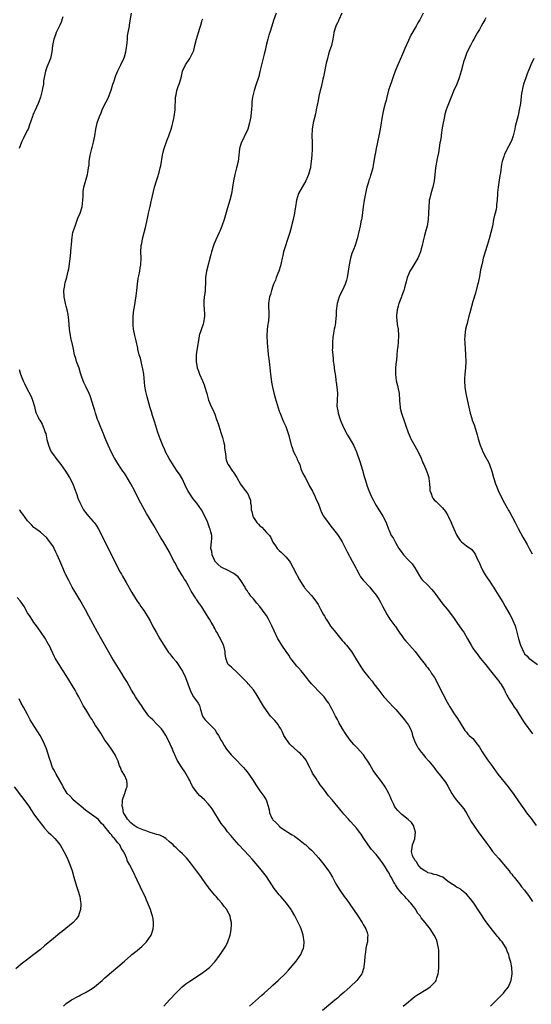
# Model space of a CAD drawing. Units: inches. Extents: x 2523000 to 2526000, y 1536040 to 1539000.
# Drawn here: x 2524929 to 2525087, y 1536886 to 1537191 of the extents above; entities that cross this region are included whole.
import ezdxf

# ---------------------------------------------------------------- set-up
doc = ezdxf.new("R2010")
doc.units = ezdxf.units.IN
doc.header["$MEASUREMENT"] = 0
doc.layers.add('LD25231536_10ft', color=41, linetype='Continuous')

msp = doc.modelspace()

# ---------------------------------------------------------------- linework, layer by layer
at = {"layer": 'LD25231536_10ft'}
for points, elevation in [([(2525047.42, 1536885), (2525049, 1536886.39), (2525049.73, 1536887), (2525051, 1536888.01), (2525051.58, 1536888.42), (2525055, 1536890.44), (2525055.77, 1536891), (2525057, 1536892.22), (2525057.37, 1536892.63), (2525057.59, 1536893), (2525057.81, 1536893.81), (2525058.26, 1536895), (2525058.37, 1536895.63), (2525058.42, 1536897), (2525058.42, 1536898.42), (2525058.45, 1536899), (2525058.45, 1536901), (2525058.4, 1536902.4), (2525058.33, 1536903), (2525058.11, 1536903.89), (2525057.91, 1536905), (2525057.66, 1536905.66), (2525057.03, 1536907), (2525055.75, 1536909), (2525055.39, 1536909.39), (2525054.51, 1536910.51), (2525054.21, 1536911), (2525053, 1536912.45), (2525052.63, 1536913), (2525051.83, 1536913.83), (2525051.26, 1536915), (2525051, 1536915.4), (2525049.72, 1536917), (2525049.36, 1536917.36), (2525049, 1536917.82), (2525048.37, 1536918.37), (2525047.89, 1536919), (2525047, 1536919.98), (2525046.12, 1536921), (2525045.62, 1536921.62), (2525045, 1536922.69), (2525044.86, 1536922.86), (2525044.78, 1536923), (2525044.52, 1536923.48), (2525043.63, 1536925), (2525043.39, 1536925.39), (2525043, 1536926.23), (2525042.69, 1536926.69), (2525042.53, 1536927), (2525041.8, 1536928.2), (2525041.16, 1536929.16), (2525041, 1536929.48), (2525040.33, 1536930.33), (2525039.85, 1536931), (2525039, 1536932.06), (2525037.61, 1536933.61), (2525037, 1536934.37), (2525036.54, 1536935), (2525035, 1536937.37), (2525034.34, 1536938.34), (2525033.87, 1536939), (2525033, 1536940.1), (2525032.22, 1536941), (2525031, 1536942.36), (2525030.4, 1536943), (2525029, 1536944.61), (2525028.64, 1536945), (2525025.35, 1536949), (2525024.27, 1536950.27), (2525023, 1536951.98), (2525022.21, 1536953), (2525021.67, 1536953.67), (2525021, 1536954.69), (2525020.86, 1536954.86), (2525020.42, 1536955.58), (2525019.5, 1536957), (2525019.31, 1536957.31), (2525019, 1536958), (2525018.65, 1536958.65), (2525018.51, 1536959), (2525017.46, 1536961), (2525017.28, 1536961.28), (2525016.43, 1536962.43), (2525015.93, 1536963), (2525015.48, 1536963.48), (2525015, 1536963.82), (2525013.33, 1536965.33), (2525013, 1536965.58), (2525012.3, 1536966.3), (2525011.7, 1536967), (2525011, 1536967.99), (2525010.4, 1536969), (2525009.97, 1536969.97), (2525009.43, 1536971), (2525009, 1536971.74), (2525008.51, 1536972.51), (2525007.61, 1536973.61), (2525007, 1536974.27), (2525006.63, 1536974.63), (2525006.29, 1536975), (2525005, 1536976.7), (2525004.08, 1536978.08), (2525001.88, 1536981.88), (2525001, 1536983.16), (2524999.38, 1536985), (2524999, 1536985.38), (2524998.23, 1536986.23), (2524997.48, 1536987), (2524997, 1536987.49), (2524995.4, 1536989), (2524995.21, 1536989.21), (2524995, 1536989.38), (2524994.16, 1536990.16), (2524993.21, 1536991), (2524993, 1536991.43), (2524992.42, 1536993), (2524992.28, 1536994.28), (2524992.19, 1536995), (2524991.99, 1536995.99), (2524991.69, 1536997), (2524991.48, 1536997.48), (2524990.5, 1536999.5), (2524989.68, 1537001), (2524989.38, 1537001.38), (2524989, 1537002.19), (2524988.7, 1537002.7), (2524988.57, 1537003), (2524987.93, 1537004.07), (2524987.34, 1537005), (2524987, 1537005.62), (2524986.46, 1537006.46), (2524985, 1537008.92), (2524984.09, 1537010.09), (2524983.47, 1537011), (2524983.25, 1537011.25), (2524983, 1537011.64), (2524981.72, 1537013.72), (2524981.13, 1537015), (2524981, 1537015.23), (2524979.9, 1537017), (2524979.53, 1537017.53), (2524979, 1537018.48), (2524978.78, 1537018.78), (2524978.19, 1537019.81), (2524977.46, 1537021), (2524977, 1537021.92), (2524976.59, 1537022.59), (2524976.36, 1537023), (2524975, 1537025.8), (2524973.11, 1537029), (2524972.29, 1537030.29), (2524971.9, 1537031), (2524970.11, 1537034.11), (2524967.84, 1537037.84), (2524967.19, 1537039), (2524966.11, 1537041), (2524965.73, 1537041.73), (2524964.12, 1537045), (2524963.03, 1537047), (2524961.52, 1537049.52), (2524961, 1537050.29), (2524960.56, 1537051), (2524959.92, 1537051.92), (2524959, 1537053.29), (2524958.33, 1537054.33), (2524957.97, 1537055), (2524956.95, 1537057), (2524955.99, 1537059), (2524955, 1537061.42), (2524954.51, 1537062.51), (2524953.47, 1537065), (2524953, 1537066.32), (2524952.73, 1537067), (2524952.29, 1537068.29), (2524952.03, 1537069), (2524951.81, 1537069.81), (2524951.4, 1537071), (2524951, 1537072.41), (2524950.36, 1537074.36), (2524950.08, 1537075), (2524949.14, 1537077), (2524948.44, 1537078.44), (2524948.23, 1537079), (2524947.86, 1537080.14), (2524947.53, 1537081), (2524947.4, 1537081.4), (2524946.95, 1537082.95), (2524946.21, 1537085), (2524945.92, 1537085.92), (2524945.57, 1537087), (2524945.21, 1537088.79), (2524944.79, 1537090.79), (2524944.77, 1537091), (2524944.45, 1537092.45), (2524944.35, 1537093), (2524944.04, 1537095), (2524943.77, 1537097.77), (2524943.55, 1537099.55), (2524943.26, 1537101), (2524943, 1537102.17), (2524942.78, 1537103), (2524942.38, 1537105), (2524942.3, 1537107), (2524942.53, 1537108.53), (2524942.58, 1537109), (2524942.65, 1537109.35), (2524943.13, 1537111.13), (2524943.6, 1537113), (2524943.75, 1537113.75), (2524944.12, 1537116.12), (2524944.35, 1537117.65), (2524944.47, 1537119), (2524944.54, 1537120.54), (2524944.6, 1537121), (2524944.69, 1537122.69), (2524945.09, 1537125), (2524945.58, 1537126.42), (2524945.72, 1537127), (2524946.61, 1537129.39), (2524947.27, 1537131), (2524947.9, 1537133), (2524947.99, 1537134.01), (2524948.14, 1537135), (2524948.2, 1537136.2), (2524948.19, 1537137), (2524948.28, 1537137.72), (2524948.47, 1537139), (2524949.56, 1537143), (2524949.65, 1537143.65), (2524949.91, 1537145), (2524950.05, 1537145.95), (2524950.11, 1537147), (2524950.37, 1537149), (2524950.89, 1537151), (2524951, 1537151.37), (2524951.43, 1537153), (2524951.83, 1537155), (2524952.17, 1537157), (2524952.62, 1537159), (2524953.32, 1537161), (2524953.84, 1537162.16), (2524954.16, 1537163), (2524955, 1537164.77), (2524955.73, 1537166.27), (2524956.07, 1537167), (2524956.88, 1537169.12), (2524957.45, 1537171), (2524957.71, 1537171.71), (2524958.33, 1537173.67), (2524959, 1537175.13), (2524959.93, 1537177), (2524960.83, 1537179), (2524961, 1537179.51), (2524961.45, 1537181), (2524961.63, 1537182.37), (2524961.77, 1537183), (2524961.89, 1537183.89), (2524961.94, 1537185), (2524962.01, 1537185.99), (2524962.17, 1537187), (2524962.55, 1537189), (2524962.64, 1537189.36), (2524963.22, 1537193)], 8680), ([(2525008.04, 1537193), (2525007.23, 1537190.77), (2525006.65, 1537189), (2525006.02, 1537187), (2525005.8, 1537186.2), (2525005.44, 1537185), (2525004.95, 1537183), (2525004.6, 1537181.4), (2525004.3, 1537180.3), (2525003.8, 1537178.2), (2525003.46, 1537177), (2525003, 1537174.92), (2525002.63, 1537173.37), (2525001.61, 1537170.39), (2525001.17, 1537169), (2525000.74, 1537167), (2525000.53, 1537165.47), (2525000.52, 1537164.52), (2525000.36, 1537163), (2525000.31, 1537162.31), (2525000.15, 1537161), (2524999.8, 1537159), (2524999.21, 1537157), (2524999, 1537156.5), (2524998.27, 1537155), (2524997.87, 1537154.13), (2524997.28, 1537153), (2524997, 1537152.11), (2524996.7, 1537151), (2524996.48, 1537149), (2524996.23, 1537147), (2524995.78, 1537145), (2524995.27, 1537143), (2524994.86, 1537141), (2524994.54, 1537139), (2524994.18, 1537137), (2524993.7, 1537135), (2524993, 1537132.59), (2524991.9, 1537129), (2524991.2, 1537127), (2524990.55, 1537125.45), (2524990.38, 1537125), (2524989.89, 1537123.89), (2524989.31, 1537122.69), (2524989, 1537121.98), (2524988.71, 1537121.29), (2524988.61, 1537121), (2524987.98, 1537119), (2524987.83, 1537118.17), (2524986.41, 1537113), (2524986.12, 1537111), (2524986.13, 1537109.87), (2524986.09, 1537109), (2524986.02, 1537108.02), (2524986.04, 1537107), (2524985.94, 1537106.06), (2524985.77, 1537105), (2524985.65, 1537103.65), (2524985.58, 1537103), (2524985.6, 1537102.4), (2524985.8, 1537099.8), (2524985.82, 1537099), (2524985.55, 1537097), (2524985.42, 1537096.58), (2524984.89, 1537095.11), (2524984.82, 1537094.82), (2524984.22, 1537093), (2524984.06, 1537092.06), (2524983.83, 1537091), (2524983.54, 1537089), (2524983.49, 1537088.51), (2524983.28, 1537087), (2524983.22, 1537085.22), (2524983.23, 1537085), (2524983.59, 1537083), (2524983.97, 1537081.97), (2524984.31, 1537081), (2524985.17, 1537079), (2524985.7, 1537077.7), (2524985.95, 1537077), (2524986.55, 1537075), (2524987.11, 1537073), (2524987.9, 1537071), (2524988.27, 1537070.27), (2524989, 1537068.62), (2524989.59, 1537067), (2524989.96, 1537065.96), (2524990.25, 1537065), (2524990.92, 1537063), (2524991.4, 1537061.4), (2524991.55, 1537061), (2524991.78, 1537059.78), (2524992, 1537059), (2524992.03, 1537058.03), (2524992.24, 1537057), (2524992.47, 1537055.53), (2524992.44, 1537055), (2524992.5, 1537054.5), (2524993, 1537053.31), (2524993.08, 1537053.08), (2524993.12, 1537053), (2524994.52, 1537051), (2524994.76, 1537050.76), (2524995.81, 1537049), (2524997, 1537046.95), (2524998.46, 1537045), (2524999, 1537044.25), (2524999.48, 1537043.48), (2524999.61, 1537043), (2525000.03, 1537042.03), (2525000.1, 1537041), (2525000.29, 1537040.29), (2525000.32, 1537039), (2525000.49, 1537038.49), (2525000.76, 1537037), (2525001, 1537036.57), (2525002.07, 1537035), (2525002.54, 1537034.54), (2525003, 1537034), (2525003.62, 1537033.62), (2525005, 1537031.96), (2525005.95, 1537031), (2525006.39, 1537030.39), (2525007, 1537028.96), (2525007.83, 1537027.83), (2525008.37, 1537027), (2525009, 1537026.33), (2525009.69, 1537025.69), (2525010.37, 1537025), (2525011, 1537024.4), (2525012.14, 1537023), (2525012.49, 1537022.49), (2525013.23, 1537021.23), (2525014.33, 1537019), (2525014.55, 1537018.55), (2525015.22, 1537017.22), (2525016.1, 1537015.9), (2525016.68, 1537015), (2525016.81, 1537014.81), (2525017.74, 1537013.74), (2525019, 1537012.37), (2525020.02, 1537011), (2525021, 1537009.59), (2525021.21, 1537009.21), (2525021.36, 1537009), (2525021.8, 1537008.2), (2525022.64, 1537006.64), (2525023, 1537005.99), (2525023.52, 1537005), (2525024.09, 1537004.09), (2525024.89, 1537002.89), (2525025, 1537002.78), (2525026.37, 1537001), (2525028.08, 1536999), (2525028.48, 1536998.48), (2525029, 1536997.94), (2525029.42, 1536997.42), (2525029.83, 1536997), (2525031.38, 1536995), (2525031.96, 1536993.96), (2525032.61, 1536993), (2525034.22, 1536990.22), (2525035.07, 1536989.07), (2525036.73, 1536987), (2525037.77, 1536985.77), (2525038.31, 1536985), (2525039.81, 1536983), (2525041.41, 1536981), (2525043.22, 1536979), (2525044.02, 1536978.02), (2525045.07, 1536977), (2525046.83, 1536975), (2525047.78, 1536973.78), (2525048.43, 1536973), (2525049, 1536972.13), (2525049.61, 1536971), (2525050.01, 1536970.01), (2525050.31, 1536969), (2525050.98, 1536967), (2525051.68, 1536965.67), (2525052.06, 1536965), (2525053, 1536963.76), (2525053.64, 1536963), (2525054.24, 1536962.24), (2525055.36, 1536961), (2525056.89, 1536959.11), (2525057.84, 1536957.84), (2525058.55, 1536957), (2525060.07, 1536955), (2525060.46, 1536954.46), (2525061.24, 1536953.24), (2525062.47, 1536951), (2525063, 1536950.15), (2525063.78, 1536949), (2525065, 1536947.6), (2525066.17, 1536946.17), (2525067, 1536944.85), (2525067.99, 1536943), (2525068.36, 1536942.36), (2525069.23, 1536941), (2525070.81, 1536938.81), (2525072.17, 1536937), (2525073, 1536935.85), (2525074.18, 1536934.18), (2525075.08, 1536933), (2525076.88, 1536930.88), (2525077, 1536930.77), (2525077.8, 1536929.8), (2525078.55, 1536929), (2525079, 1536928.47), (2525080.17, 1536927), (2525080.51, 1536926.51), (2525081, 1536925.94), (2525081.4, 1536925.4), (2525081.75, 1536925), (2525083, 1536923.43), (2525083.38, 1536923), (2525084.07, 1536922.07), (2525085.01, 1536921), (2525086.45, 1536919), (2525087.44, 1536917.44)], 8700), ([(2525028.37, 1537193), (2525027.49, 1537191), (2525027.34, 1537190.66), (2525027, 1537190.03), (2525026.67, 1537189.33), (2525026.53, 1537189), (2525026.32, 1537188.32), (2525025.94, 1537187), (2525025.82, 1537186.18), (2525025.59, 1537185), (2525025.13, 1537183), (2525024.6, 1537181.39), (2525024.28, 1537180.28), (2525023.89, 1537179), (2525023.54, 1537177.54), (2525022.72, 1537173.28), (2525022.53, 1537172.53), (2525021.95, 1537170.05), (2525021.66, 1537169), (2525021.26, 1537167.26), (2525021, 1537165.92), (2525020.47, 1537163), (2525020.2, 1537161.8), (2525019.46, 1537159), (2525019.14, 1537157), (2525019.11, 1537155), (2525019.17, 1537153), (2525019.15, 1537150.85), (2525019.05, 1537149), (2525018.91, 1537147), (2525018.69, 1537145.31), (2525018.63, 1537145), (2525018.47, 1537144.47), (2525018.08, 1537143), (2525017.77, 1537142.23), (2525017.19, 1537141), (2525016.06, 1537139), (2525015, 1537137.08), (2525014.31, 1537135), (2525013.97, 1537133), (2525013.82, 1537131.82), (2525013.7, 1537131), (2525013.29, 1537129), (2525013, 1537127.92), (2525012.78, 1537127), (2525012.23, 1537125), (2525011.47, 1537122.53), (2525010.89, 1537120.89), (2525010.34, 1537119), (2525010.12, 1537117.88), (2525009.89, 1537117), (2525009.56, 1537115.56), (2525009.38, 1537114.62), (2525008.88, 1537113), (2525008.08, 1537111), (2525007.78, 1537110.22), (2525007.24, 1537109), (2525007, 1537108.33), (2525006.55, 1537107), (2525006.23, 1537105.77), (2525005.95, 1537105), (2525005.66, 1537103), (2525005.67, 1537102.33), (2525005.78, 1537099.78), (2525005.77, 1537099), (2525005.65, 1537097.65), (2525005.54, 1537097), (2525005.44, 1537096.56), (2525005.25, 1537095), (2525005.13, 1537092.87), (2525005.22, 1537091), (2525005.37, 1537089.37), (2525005.42, 1537088.58), (2525005.6, 1537087), (2525005.79, 1537085.79), (2525005.94, 1537084.06), (2525006.09, 1537083), (2525006.3, 1537081), (2525006.49, 1537079.51), (2525006.59, 1537078.59), (2525006.9, 1537077), (2525007.3, 1537075.3), (2525007.7, 1537073.7), (2525008.32, 1537071.68), (2525008.6, 1537070.6), (2525009, 1537069.53), (2525009.13, 1537069.13), (2525010.27, 1537066.27), (2525011, 1537064.77), (2525011.68, 1537063), (2525011.99, 1537061.99), (2525012.71, 1537059), (2525012.78, 1537058.78), (2525013, 1537058.26), (2525013.31, 1537057.31), (2525013.43, 1537057), (2525013.93, 1537056.07), (2525014.43, 1537055), (2525014.57, 1537054.57), (2525015, 1537053.78), (2525015.34, 1537053), (2525015.71, 1537051.71), (2525016.02, 1537051), (2525016.28, 1537050.28), (2525017, 1537048.95), (2525018.03, 1537047), (2525018.35, 1537046.35), (2525019, 1537045.26), (2525019.26, 1537044.74), (2525020.09, 1537043), (2525020.35, 1537042.35), (2525021, 1537041.01), (2525021.74, 1537039), (2525022.12, 1537038.12), (2525022.72, 1537037), (2525023, 1537036.57), (2525024.12, 1537035), (2525025, 1537033.86), (2525025.4, 1537033.4), (2525027, 1537031.3), (2525027.21, 1537031), (2525027.91, 1537029.91), (2525028.46, 1537029), (2525029, 1537028.01), (2525029.51, 1537027), (2525029.98, 1537025.98), (2525031.59, 1537023), (2525032.06, 1537022.06), (2525032.67, 1537021), (2525032.77, 1537020.77), (2525033, 1537020.32), (2525033.77, 1537019), (2525034.16, 1537018.16), (2525035, 1537017.15), (2525035.06, 1537017.06), (2525037, 1537014.96), (2525037.84, 1537013.84), (2525038.62, 1537013), (2525039, 1537012.52), (2525039.59, 1537011.59), (2525039.97, 1537011), (2525040.34, 1537010.34), (2525041, 1537009.1), (2525042.37, 1537006.37), (2525043.29, 1537005), (2525044.77, 1537003), (2525045, 1537002.73), (2525045.68, 1537001.68), (2525046.11, 1537001), (2525047, 1536999.85), (2525047.62, 1536999), (2525048.18, 1536998.18), (2525049, 1536997.37), (2525049.17, 1536997.17), (2525049.36, 1536997), (2525051.09, 1536995), (2525051.9, 1536993.9), (2525053, 1536992.58), (2525054.18, 1536991), (2525054.51, 1536990.51), (2525055, 1536989.93), (2525055.38, 1536989.38), (2525055.71, 1536989), (2525056.2, 1536988.2), (2525057.07, 1536987), (2525058.08, 1536985), (2525059.06, 1536983), (2525059.72, 1536981.72), (2525061, 1536979.35), (2525061.84, 1536977.84), (2525062.36, 1536977), (2525063, 1536976.01), (2525063.74, 1536975), (2525064.25, 1536974.25), (2525066.18, 1536971), (2525066.51, 1536970.51), (2525067, 1536969.98), (2525067.43, 1536969.43), (2525067.85, 1536969), (2525069, 1536968), (2525070.32, 1536966.32), (2525071, 1536965.34), (2525071.87, 1536963.87), (2525072.63, 1536962.63), (2525073.46, 1536961.46), (2525073.83, 1536961), (2525075, 1536959.35), (2525075.29, 1536959), (2525076.75, 1536957), (2525079.9, 1536953), (2525081, 1536951.51), (2525081.41, 1536951), (2525082.04, 1536950.04), (2525082.83, 1536949), (2525084.17, 1536947), (2525084.52, 1536946.52), (2525085.62, 1536945), (2525087, 1536943.21), (2525088.55, 1536941)], 8710), ([(2525053.54, 1537193), (2525052.51, 1537191), (2525051.93, 1537190.07), (2525051.37, 1537189), (2525049.8, 1537186.2), (2525049, 1537184.52), (2525047.9, 1537182.1), (2525047.47, 1537181), (2525046.12, 1537177.88), (2525045.71, 1537177), (2525044.89, 1537175), (2525044.42, 1537173.58), (2525044.2, 1537173), (2525043.77, 1537171.77), (2525043.38, 1537170.62), (2525042.86, 1537169.14), (2525042.29, 1537167), (2525042.06, 1537165.94), (2525041.79, 1537165), (2525041.28, 1537163), (2525040.86, 1537161), (2525040.22, 1537157), (2525039.87, 1537155), (2525039.57, 1537153.57), (2525039.47, 1537153), (2525039.01, 1537151.01), (2525038.69, 1537149.31), (2525038.62, 1537149), (2525038.32, 1537147), (2525038.11, 1537145.89), (2525037.98, 1537145), (2525037.59, 1537143.59), (2525037.41, 1537143), (2525037.29, 1537142.71), (2525037, 1537141.86), (2525036.75, 1537141.25), (2525036.6, 1537140.6), (2525036.11, 1537139), (2525035.9, 1537138.1), (2525035.31, 1537135), (2525034.98, 1537133), (2525034.53, 1537129.47), (2525034.45, 1537129), (2525034.29, 1537128.29), (2525034.04, 1537127), (2525033.85, 1537126.15), (2525033.11, 1537123), (2525032.5, 1537121), (2525031.52, 1537118.48), (2525031.01, 1537117), (2525030.62, 1537115), (2525030.35, 1537113), (2525029.99, 1537111), (2525029.79, 1537110.21), (2525029.39, 1537109), (2525029, 1537108.06), (2525027.59, 1537105), (2525026.96, 1537103), (2525026.66, 1537100.66), (2525026.58, 1537099), (2525026.49, 1537098.49), (2525026.38, 1537097), (2525026.22, 1537095.78), (2525026.03, 1537095), (2525025.8, 1537093.8), (2525025.57, 1537092.43), (2525025.45, 1537091), (2525025.49, 1537089.49), (2525025.45, 1537089), (2525025.42, 1537088.58), (2525025.54, 1537087), (2525025.68, 1537085.68), (2525025.72, 1537085), (2525025.88, 1537084.12), (2525026.02, 1537083), (2525026.08, 1537082.08), (2525026.32, 1537081), (2525026.53, 1537079.47), (2525026.54, 1537079), (2525026.58, 1537078.58), (2525026.82, 1537077), (2525027, 1537075.19), (2525027.01, 1537075), (2525026.89, 1537073), (2525026.83, 1537071.17), (2525027.2, 1537069.2), (2525027.22, 1537069), (2525027.87, 1537067), (2525028.16, 1537066.16), (2525029, 1537064.3), (2525030.13, 1537062.13), (2525030.86, 1537061), (2525032.02, 1537059), (2525032.9, 1537057), (2525033.92, 1537053.92), (2525034.78, 1537051.22), (2525035.34, 1537049.34), (2525035.65, 1537048.35), (2525036.03, 1537047), (2525036.26, 1537046.26), (2525036.69, 1537045), (2525037, 1537044.21), (2525037.52, 1537043), (2525038.08, 1537042.08), (2525038.58, 1537041), (2525039, 1537040.32), (2525039.53, 1537039.53), (2525039.83, 1537039), (2525040.3, 1537038.3), (2525041.04, 1537037), (2525042.09, 1537035), (2525042.82, 1537033), (2525043, 1537032.56), (2525043.7, 1537031), (2525044.23, 1537030.23), (2525044.86, 1537029), (2525045, 1537028.79), (2525046.07, 1537027), (2525046.49, 1537026.49), (2525047, 1537025.72), (2525047.31, 1537025.31), (2525047.52, 1537025), (2525049, 1537023.39), (2525050.17, 1537022.17), (2525051.01, 1537021.01), (2525052.47, 1537018.47), (2525053, 1537017.65), (2525053.29, 1537017.29), (2525055, 1537015.55), (2525056.29, 1537014.29), (2525057.14, 1537013.14), (2525058.82, 1537010.82), (2525059.7, 1537009.7), (2525061, 1537008.11), (2525062.36, 1537006.36), (2525063.22, 1537005.22), (2525064.05, 1537004.05), (2525065.69, 1537001.69), (2525066.14, 1537001), (2525067.35, 1536999), (2525068.44, 1536997), (2525069, 1536996.08), (2525069.7, 1536995), (2525070.28, 1536994.28), (2525071.26, 1536993), (2525073, 1536990.84), (2525074.45, 1536989), (2525076.1, 1536987), (2525076.48, 1536986.48), (2525077, 1536985.83), (2525077.34, 1536985.35), (2525077.61, 1536985), (2525078.77, 1536983), (2525078.84, 1536982.84), (2525079, 1536982.55), (2525079.51, 1536981.51), (2525079.84, 1536981), (2525080.24, 1536980.24), (2525081.05, 1536979), (2525081.8, 1536977.8), (2525082.34, 1536977), (2525083.6, 1536975), (2525084.16, 1536974.16), (2525084.89, 1536973), (2525087.44, 1536969.44)], 8720), ([(2524941.93, 1537191.93), (2524941.68, 1537191), (2524941.53, 1537190.47), (2524941, 1537189.3), (2524940.68, 1537188.68), (2524939.86, 1537187), (2524939.65, 1537186.35), (2524939.16, 1537185), (2524938.78, 1537183), (2524938.56, 1537181), (2524938.15, 1537179), (2524937.32, 1537177), (2524937, 1537176.3), (2524936.57, 1537175), (2524936, 1537172), (2524935.9, 1537171), (2524935.62, 1537169.62), (2524935.51, 1537169), (2524935.01, 1537167), (2524934.47, 1537165.53), (2524934.29, 1537165), (2524933.25, 1537162.75), (2524933, 1537162.14), (2524932.65, 1537161.35), (2524932.52, 1537161), (2524931.66, 1537158.34), (2524931.15, 1537157), (2524931, 1537156.69), (2524930.09, 1537155), (2524929.72, 1537154.28), (2524929.13, 1537153), (2524928.46, 1537151)], 8670), ([(2525074.38, 1536885), (2525075, 1536885.65), (2525076.41, 1536887), (2525076.69, 1536887.31), (2525077.7, 1536888.3), (2525078.45, 1536889), (2525079, 1536889.74), (2525079.98, 1536891), (2525080.76, 1536892.76), (2525080.85, 1536893), (2525081.13, 1536895), (2525080.99, 1536897), (2525080.68, 1536898.68), (2525080.63, 1536899), (2525080.24, 1536900.24), (2525080.1, 1536901), (2525079.72, 1536901.72), (2525079.32, 1536903), (2525078.02, 1536905), (2525077.51, 1536905.51), (2525077, 1536906.18), (2525076.6, 1536906.6), (2525076.34, 1536907), (2525075, 1536908.62), (2525073.97, 1536909.97), (2525073, 1536911.31), (2525071, 1536914.22), (2525069.22, 1536917), (2525068.26, 1536918.26), (2525067, 1536919.71), (2525065.42, 1536921), (2525065.2, 1536921.2), (2525065, 1536921.4), (2525063.91, 1536921.91), (2525063, 1536922.66), (2525062.7, 1536922.7), (2525061, 1536923.92), (2525059.66, 1536925), (2525059, 1536925.27), (2525057.71, 1536925.71), (2525057, 1536925.85), (2525056.2, 1536926.2), (2525055, 1536926.41), (2525054.68, 1536926.68), (2525054.07, 1536927), (2525053, 1536927.71), (2525051.94, 1536929), (2525051.66, 1536929.66), (2525051, 1536930.27), (2525050.77, 1536930.77), (2525050.58, 1536931), (2525050.25, 1536931.75), (2525049.91, 1536933), (2525050.14, 1536934.14), (2525050.26, 1536935), (2525050.48, 1536935.52), (2525051, 1536936.92), (2525051.04, 1536937), (2525051.24, 1536939), (2525050.56, 1536941), (2525049.97, 1536941.97), (2525048.96, 1536942.96), (2525047, 1536944.49), (2525046.4, 1536945), (2525045.74, 1536945.74), (2525045, 1536946.52), (2525044.71, 1536947), (2525044.45, 1536947.55), (2525043.79, 1536949), (2525043.56, 1536949.56), (2525043, 1536950.74), (2525042.93, 1536950.93), (2525041.8, 1536953), (2525040.65, 1536954.65), (2525038.89, 1536957), (2525038.13, 1536958.13), (2525037, 1536959.98), (2525036.4, 1536961), (2525035.83, 1536961.83), (2525035.04, 1536963), (2525033.14, 1536965.14), (2525032.13, 1536966.13), (2525031, 1536967.47), (2525029.88, 1536969), (2525029.56, 1536969.56), (2525028.62, 1536971), (2525027.47, 1536973), (2525027.32, 1536973.32), (2525027, 1536973.92), (2525026.37, 1536975), (2525025.38, 1536977), (2525025, 1536977.74), (2525024.55, 1536978.55), (2525024.32, 1536979), (2525023.75, 1536979.75), (2525022.88, 1536981), (2525021.94, 1536981.94), (2525019, 1536984.96), (2525018.09, 1536986.09), (2525017.4, 1536987), (2525017, 1536987.5), (2525015.77, 1536989), (2525015, 1536989.91), (2525014.46, 1536990.46), (2525013, 1536992.33), (2525012.51, 1536993), (2525011.92, 1536993.92), (2525011.17, 1536995), (2525009.81, 1536997), (2525009.5, 1536997.5), (2525009, 1536998.29), (2525008.59, 1536999), (2525007.42, 1537001.42), (2525006.68, 1537003), (2525005.64, 1537005), (2525005, 1537006.16), (2525004.67, 1537006.67), (2525003, 1537009), (2525002, 1537010), (2525001, 1537011.32), (2525000.14, 1537012.14), (2524999.66, 1537013), (2524999.34, 1537013.34), (2524999, 1537013.93), (2524998.56, 1537014.56), (2524998.42, 1537015), (2524997.08, 1537017.08), (2524996.21, 1537018.21), (2524995, 1537019.16), (2524994.7, 1537019.3), (2524993, 1537020.24), (2524991.37, 1537021), (2524991, 1537021.23), (2524990.05, 1537022.05), (2524989.08, 1537023), (2524989, 1537023.13), (2524988.17, 1537025), (2524988.05, 1537026.06), (2524987.84, 1537027), (2524987.85, 1537028.15), (2524987.98, 1537029), (2524988.05, 1537030.05), (2524988.06, 1537031), (2524987.84, 1537032.16), (2524987.62, 1537033), (2524987.41, 1537033.41), (2524987, 1537034.62), (2524986.78, 1537035.22), (2524985.98, 1537037), (2524984.9, 1537039), (2524983.48, 1537041), (2524982.35, 1537042.35), (2524981.94, 1537043), (2524981, 1537044.41), (2524980.63, 1537045), (2524980.07, 1537046.07), (2524979, 1537048.52), (2524978.73, 1537049), (2524978.05, 1537050.05), (2524977.4, 1537051), (2524976.4, 1537052.4), (2524974.89, 1537054.89), (2524973.79, 1537057), (2524973.55, 1537057.55), (2524972.87, 1537058.87), (2524972.06, 1537061), (2524971.83, 1537061.82), (2524971.38, 1537063), (2524970.73, 1537065), (2524970.39, 1537066.39), (2524970.15, 1537067), (2524969.74, 1537068.26), (2524969.4, 1537069.4), (2524969, 1537070.6), (2524968.04, 1537074.04), (2524967.65, 1537075.65), (2524967.37, 1537077.37), (2524966.99, 1537081), (2524966.73, 1537082.73), (2524966.49, 1537083.51), (2524966.16, 1537085), (2524965.97, 1537085.97), (2524965.62, 1537087), (2524965.18, 1537088.82), (2524965.13, 1537089.13), (2524964.64, 1537091.36), (2524964.26, 1537093), (2524963.87, 1537095), (2524963.78, 1537096.22), (2524963.69, 1537097), (2524963.69, 1537097.69), (2524963.73, 1537099), (2524963.94, 1537101), (2524964.11, 1537101.89), (2524964.69, 1537105.31), (2524964.89, 1537107), (2524965.09, 1537109), (2524965.33, 1537110.67), (2524965.5, 1537111.5), (2524965.78, 1537113), (2524965.94, 1537114.06), (2524966.1, 1537115), (2524966.18, 1537117), (2524966.13, 1537119), (2524966.25, 1537121), (2524966.39, 1537121.61), (2524966.65, 1537123), (2524967.18, 1537125), (2524967.68, 1537127), (2524968.4, 1537130.4), (2524968.5, 1537131), (2524968.96, 1537133.04), (2524969.35, 1537134.65), (2524969.44, 1537135), (2524970.39, 1537139), (2524970.94, 1537141), (2524971.44, 1537142.56), (2524971.57, 1537143), (2524971.75, 1537143.75), (2524972.13, 1537145), (2524972.3, 1537145.7), (2524972.81, 1537149), (2524973.23, 1537150.77), (2524973.29, 1537151), (2524974.24, 1537153.76), (2524974.78, 1537155), (2524975, 1537155.56), (2524975.49, 1537157), (2524975.78, 1537158.22), (2524976.05, 1537159), (2524976.37, 1537160.37), (2524976.48, 1537161), (2524976.72, 1537163), (2524976.76, 1537164.77), (2524976.81, 1537165.19), (2524976.88, 1537167), (2524977, 1537167.65), (2524977.29, 1537169), (2524977.71, 1537170.29), (2524977.98, 1537171), (2524978.55, 1537173), (2524979.03, 1537175), (2524979.96, 1537177), (2524981.31, 1537179), (2524981.58, 1537179.58), (2524982.33, 1537181), (2524982.52, 1537181.48), (2524982.85, 1537183), (2524983.31, 1537185), (2524983.93, 1537187), (2524984.4, 1537188.4), (2524984.58, 1537189), (2524984.66, 1537189.34), (2524985, 1537190.49), (2524985.13, 1537190.87), (2524985.3, 1537191.3)], 8690), ([(2525073, 1537191.55), (2525072.67, 1537191), (2525072.08, 1537189.92), (2525071.53, 1537189), (2525071, 1537187.97), (2525070.41, 1537187), (2525069.93, 1537186.07), (2525069.29, 1537185), (2525069, 1537184.44), (2525068.2, 1537183), (2525067.21, 1537181), (2525067, 1537180.5), (2525066.43, 1537179), (2525066.09, 1537177.91), (2525065.83, 1537177), (2525065.32, 1537175), (2525064.74, 1537173), (2525063.95, 1537171), (2525063, 1537168.83), (2525062.28, 1537167), (2525061, 1537163.86), (2525060.69, 1537163), (2525060.3, 1537161.7), (2525060.14, 1537161), (2525059.94, 1537159.94), (2525059.74, 1537159), (2525059.49, 1537157.49), (2525059.13, 1537155.13), (2525059.12, 1537154.88), (2525059, 1537154.18), (2525058.86, 1537153.14), (2525058.78, 1537152.78), (2525058.31, 1537149.69), (2525057.91, 1537147.92), (2525057.36, 1537145), (2525057.15, 1537142.85), (2525057.03, 1537141), (2525056.57, 1537139), (2525056.39, 1537138.39), (2525055.91, 1537137), (2525055.65, 1537135.65), (2525055.48, 1537135), (2525055.43, 1537134.57), (2525055.34, 1537133), (2525055.27, 1537131), (2525055.12, 1537129), (2525055, 1537128.28), (2525054.76, 1537127), (2525054.39, 1537125.61), (2525054.02, 1537124.02), (2525053.6, 1537122.4), (2525053.29, 1537121), (2525053, 1537119.92), (2525052.73, 1537119), (2525052.25, 1537117.75), (2525051.87, 1537117), (2525051, 1537115.5), (2525050.66, 1537115), (2525050.07, 1537113.93), (2525049.43, 1537113), (2525049, 1537112), (2525048.61, 1537111), (2525048.28, 1537109.72), (2525048.13, 1537109), (2525047.84, 1537107.84), (2525047.6, 1537107), (2525047, 1537105.48), (2525046.83, 1537105), (2525046.05, 1537103), (2525045.86, 1537102.14), (2525045.47, 1537101), (2525045.28, 1537099.28), (2525045.27, 1537099), (2525045.44, 1537097.44), (2525045.47, 1537097), (2525045.54, 1537096.46), (2525045.78, 1537095), (2525045.91, 1537093), (2525045.81, 1537091), (2525045.73, 1537089.73), (2525045.63, 1537089), (2525045.53, 1537088.47), (2525045.45, 1537087), (2525045.27, 1537085.27), (2525045.22, 1537085), (2525045.01, 1537083), (2525044.96, 1537081), (2525045.24, 1537079), (2525045.57, 1537077.57), (2525045.73, 1537077), (2525046.09, 1537075), (2525046.23, 1537073), (2525046.37, 1537071.63), (2525046.41, 1537071), (2525046.49, 1537070.49), (2525046.85, 1537069), (2525047.93, 1537065.93), (2525048.23, 1537065), (2525048.92, 1537063), (2525049.51, 1537061.51), (2525049.75, 1537061), (2525051, 1537058.83), (2525052.01, 1537057), (2525052.97, 1537055), (2525053.51, 1537053.51), (2525053.77, 1537053), (2525054.38, 1537051.62), (2525055, 1537049.97), (2525055.29, 1537049), (2525055.29, 1537048.7), (2525055.53, 1537047), (2525055.68, 1537045.68), (2525055.67, 1537045), (2525056.02, 1537044.02), (2525056.34, 1537043), (2525056.61, 1537042.61), (2525057, 1537042.1), (2525057.55, 1537041.55), (2525058.08, 1537041), (2525059, 1537040.14), (2525059.61, 1537039.61), (2525060.49, 1537038.49), (2525061.22, 1537037.22), (2525061.32, 1537037), (2525062.24, 1537035), (2525062.47, 1537034.47), (2525063.05, 1537033.05), (2525064.01, 1537031), (2525065, 1537029.43), (2525065.2, 1537029.2), (2525065.45, 1537029), (2525067, 1537027.83), (2525068.65, 1537026.65), (2525069.52, 1537025.52), (2525069.75, 1537025), (2525070.44, 1537023.56), (2525070.83, 1537022.83), (2525071, 1537022.46), (2525071.43, 1537021.43), (2525072.07, 1537020.07), (2525072.8, 1537018.8), (2525073.57, 1537017.57), (2525073.98, 1537017), (2525075, 1537015.43), (2525075.31, 1537015), (2525075.99, 1537013.99), (2525077, 1537012.29), (2525078.28, 1537010.28), (2525078.97, 1537009), (2525080.13, 1537007), (2525080.47, 1537006.47), (2525081.16, 1537005.16), (2525081.32, 1537004.68), (2525082.04, 1537003), (2525082.3, 1537002.3), (2525082.63, 1537001), (2525083.06, 1536999), (2525083.68, 1536997), (2525084.73, 1536994.73), (2525085, 1536994.32), (2525085.64, 1536993.64), (2525086.32, 1536993), (2525087, 1536992.42), (2525089, 1536991)], 8730), ([(2525087.87, 1537179), (2525086.97, 1537177.03), (2525085.8, 1537174.2), (2525085.34, 1537173), (2525084.68, 1537171), (2525084.39, 1537169.61), (2525084.22, 1537169), (2525084.07, 1537168.07), (2525083.85, 1537166.15), (2525083.69, 1537165), (2525083.36, 1537163), (2525083, 1537161.24), (2525082.43, 1537159), (2525082.12, 1537157.88), (2525081.93, 1537157), (2525081.42, 1537155), (2525081.32, 1537154.68), (2525081, 1537153.76), (2525080.69, 1537153), (2525079.43, 1537150.57), (2525078.77, 1537149.23), (2525078.67, 1537149), (2525078.56, 1537148.56), (2525078.06, 1537147), (2525077.84, 1537146.16), (2525077.51, 1537143.51), (2525077.34, 1537142.66), (2525076.76, 1537139), (2525076.65, 1537137.35), (2525076.6, 1537137), (2525076.53, 1537135), (2525076.32, 1537133.68), (2525076.28, 1537133), (2525076.15, 1537132.15), (2525075.83, 1537131), (2525075.62, 1537130.38), (2525075.39, 1537129), (2525075, 1537126.93), (2525074.56, 1537125), (2525074.03, 1537123), (2525073.43, 1537121), (2525072.8, 1537119), (2525072.39, 1537117.61), (2525072.21, 1537117), (2525071.94, 1537115.94), (2525071.72, 1537115), (2525071.38, 1537113.38), (2525071, 1537111.32), (2525070.62, 1537109.38), (2525070.32, 1537108.32), (2525069.78, 1537106.22), (2525069, 1537103.55), (2525068.04, 1537100.04), (2525067.77, 1537099), (2525067.28, 1537097.28), (2525067.19, 1537096.81), (2525067, 1537096.15), (2525066.71, 1537095), (2525066.45, 1537093), (2525066.41, 1537091.59), (2525066.43, 1537091), (2525066.49, 1537090.49), (2525066.55, 1537089), (2525066.7, 1537087), (2525066.79, 1537085), (2525066.73, 1537083), (2525066.53, 1537081), (2525066.41, 1537079.59), (2525066.39, 1537079), (2525066.47, 1537077), (2525066.79, 1537075), (2525067.22, 1537073.22), (2525067.32, 1537072.68), (2525067.92, 1537069.92), (2525068.15, 1537069), (2525068.66, 1537067.34), (2525068.79, 1537066.79), (2525069.32, 1537065.32), (2525069.46, 1537065), (2525070.27, 1537062.27), (2525070.56, 1537061), (2525071.19, 1537059), (2525071.78, 1537057.78), (2525072.1, 1537057), (2525073, 1537055.24), (2525073.78, 1537053.78), (2525074.15, 1537053), (2525074.83, 1537051), (2525075.36, 1537049), (2525075.99, 1537047), (2525076.3, 1537046.3), (2525076.83, 1537045), (2525077.76, 1537043), (2525078.78, 1537041), (2525079.58, 1537039.58), (2525079.88, 1537039), (2525080.3, 1537038.3), (2525082.06, 1537035), (2525083, 1537033.15), (2525084.46, 1537030.46), (2525085.75, 1537028.25), (2525086.44, 1537027), (2525087.33, 1537025.33)], 8740), ([(2524928.45, 1537082.45), (2524928.8, 1537081), (2524929.63, 1537079), (2524930.11, 1537078.11), (2524930.61, 1537077), (2524932.12, 1537074.12), (2524932.59, 1537073), (2524933.19, 1537071), (2524933.5, 1537069.5), (2524933.68, 1537069), (2524934.31, 1537067.69), (2524934.61, 1537067), (2524934.78, 1537066.78), (2524935.55, 1537065.55), (2524935.79, 1537065), (2524936.14, 1537063.86), (2524936.51, 1537063), (2524936.64, 1537062.64), (2524937, 1537060.83), (2524937.5, 1537059), (2524937.91, 1537057.91), (2524938.37, 1537057), (2524939, 1537056.04), (2524939.77, 1537055), (2524941.33, 1537053), (2524942.77, 1537051), (2524944, 1537049), (2524945.01, 1537047), (2524945.53, 1537045.53), (2524946.23, 1537043.77), (2524946.62, 1537042.62), (2524947.22, 1537041.22), (2524948.39, 1537039), (2524949, 1537038.17), (2524949.93, 1537037), (2524951.38, 1537035.38), (2524951.65, 1537035), (2524952.23, 1537034.23), (2524952.95, 1537033), (2524957, 1537025), (2524959, 1537021), (2524959.68, 1537019.68), (2524960.09, 1537019), (2524960.4, 1537018.4), (2524961.55, 1537016.45), (2524963.32, 1537013.32), (2524965, 1537010.62), (2524965.66, 1537009.66), (2524966.15, 1537009), (2524967, 1537007.78), (2524968.09, 1537006.09), (2524969, 1537004.49), (2524969.76, 1537003), (2524970.83, 1537001), (2524971.99, 1536999), (2524973.2, 1536997), (2524974.72, 1536994.72), (2524975, 1536994.37), (2524975.57, 1536993.57), (2524976.08, 1536993), (2524977, 1536991.9), (2524977.65, 1536991), (2524978.16, 1536990.16), (2524979, 1536988.97), (2524979.91, 1536987), (2524980.65, 1536985), (2524981.36, 1536983), (2524981.87, 1536981.87), (2524982.47, 1536981), (2524983, 1536980.17), (2524983.89, 1536979), (2524984.24, 1536978.24), (2524984.59, 1536977), (2524985.2, 1536975), (2524985.97, 1536973.97), (2524986.88, 1536973), (2524987, 1536972.89), (2524988.85, 1536971), (2524989, 1536970.8), (2524989.69, 1536969.69), (2524990.16, 1536969), (2524991, 1536967.42), (2524991.27, 1536967), (2524991.89, 1536965.89), (2524992.47, 1536965), (2524992.69, 1536964.69), (2524994.09, 1536963), (2524995, 1536962.08), (2524996.04, 1536961), (2524997, 1536959.93), (2524997.95, 1536959), (2524998.4, 1536958.4), (2524999, 1536957.67), (2524999.6, 1536957), (2525000.91, 1536955), (2525001.7, 1536953.7), (2525003, 1536951.83), (2525003.63, 1536951), (2525004.18, 1536950.18), (2525004.91, 1536949), (2525005, 1536948.75), (2525005.53, 1536947), (2525005.86, 1536945.86), (2525005.96, 1536945), (2525006.71, 1536943.29), (2525006.85, 1536943), (2525007, 1536942.83), (2525007.94, 1536941.94), (2525008.81, 1536941), (2525009, 1536940.84), (2525009.63, 1536940.37), (2525011, 1536939.4), (2525011.63, 1536939), (2525012.49, 1536938.49), (2525013, 1536938.11), (2525013.7, 1536937.7), (2525015, 1536936.77), (2525017, 1536935.19), (2525017.21, 1536935), (2525018.1, 1536934.1), (2525019, 1536933.36), (2525019.36, 1536933), (2525021.13, 1536931), (2525021.94, 1536929.94), (2525022.75, 1536929), (2525024.27, 1536927), (2525024.56, 1536926.56), (2525025.31, 1536925.31), (2525025.49, 1536925), (2525026.52, 1536923), (2525027, 1536922.17), (2525027.71, 1536921), (2525029.14, 1536919), (2525029.95, 1536917.95), (2525031.96, 1536915), (2525033.38, 1536913), (2525034.69, 1536911), (2525035, 1536910.37), (2525035.48, 1536909.48), (2525035.79, 1536909), (2525036.18, 1536907.82), (2525036.39, 1536907), (2525036.32, 1536906.32), (2525036.28, 1536905), (2525036.03, 1536903.97), (2525035.84, 1536903), (2525035.71, 1536901.71), (2525035.48, 1536900.52), (2525035.4, 1536899), (2525035.21, 1536897.21), (2525035.15, 1536896.85), (2525035, 1536896.36), (2525034.71, 1536895.29), (2525034.56, 1536895), (2525033.05, 1536893), (2525030.95, 1536891), (2525029, 1536889.24), (2525027.78, 1536888.22), (2525027, 1536887.53), (2525026.7, 1536887.3), (2525025, 1536885.85), (2525022.34, 1536883.66)], 8670), ([(2524999.79, 1536885), (2525002.51, 1536887.49), (2525003.59, 1536888.41), (2525004.32, 1536889), (2525006.48, 1536891), (2525007, 1536891.53), (2525008.67, 1536893), (2525010.89, 1536895.11), (2525011.82, 1536896.18), (2525014.22, 1536899), (2525014.57, 1536899.43), (2525015, 1536900), (2525015.71, 1536901), (2525016.11, 1536902.11), (2525016.5, 1536903), (2525016.57, 1536903.43), (2525016.67, 1536905), (2525016.42, 1536907), (2525016.1, 1536908.1), (2525015.76, 1536909), (2525015.53, 1536909.53), (2525014.81, 1536911), (2525013.82, 1536913), (2525012.81, 1536914.81), (2525012.69, 1536915), (2525011.27, 1536917), (2525010.2, 1536918.2), (2525009.52, 1536919), (2525009, 1536919.57), (2525007.82, 1536921), (2525007.46, 1536921.46), (2525006.64, 1536922.64), (2525005, 1536925.19), (2525004.24, 1536926.24), (2525003, 1536927.86), (2525000.62, 1536930.62), (2524999.67, 1536931.67), (2524996.51, 1536935), (2524995, 1536936.67), (2524993.96, 1536937.96), (2524993, 1536939.1), (2524992.19, 1536940.19), (2524991.53, 1536941), (2524991, 1536941.72), (2524990.12, 1536943), (2524989, 1536944.89), (2524988.19, 1536946.19), (2524987.62, 1536947), (2524987, 1536947.8), (2524985.82, 1536949), (2524985, 1536949.76), (2524984.33, 1536950.33), (2524983.72, 1536951), (2524983, 1536951.86), (2524982.25, 1536953), (2524981.81, 1536953.81), (2524981.26, 1536955), (2524981, 1536955.51), (2524980.18, 1536957), (2524979.72, 1536957.73), (2524978.85, 1536959), (2524977.36, 1536961.36), (2524976.66, 1536963), (2524976.12, 1536964.12), (2524975.81, 1536965), (2524975.52, 1536965.52), (2524974.89, 1536967), (2524973.82, 1536969), (2524973.51, 1536969.51), (2524973, 1536970.26), (2524972.46, 1536971), (2524971, 1536972.61), (2524969.81, 1536973.81), (2524969, 1536974.59), (2524968.8, 1536974.8), (2524968.63, 1536975), (2524967, 1536977.15), (2524966.28, 1536978.28), (2524965.75, 1536979), (2524964.44, 1536981), (2524963.93, 1536981.93), (2524963.25, 1536983), (2524961.73, 1536985.73), (2524960.98, 1536986.98), (2524960.22, 1536988.22), (2524958.63, 1536990.63), (2524957.12, 1536993.12), (2524952.67, 1537001), (2524950.03, 1537006.03), (2524949, 1537007.9), (2524947.24, 1537011), (2524945.67, 1537013.67), (2524944.87, 1537015), (2524943.75, 1537017), (2524942.77, 1537019), (2524942.6, 1537019.4), (2524941.89, 1537021), (2524941, 1537023.16), (2524940.21, 1537025), (2524939.8, 1537025.8), (2524939.26, 1537027), (2524939, 1537027.47), (2524937.95, 1537029), (2524937.51, 1537029.51), (2524937, 1537030.26), (2524935, 1537032.02), (2524933.28, 1537033.28), (2524933, 1537033.52), (2524932.28, 1537034.28), (2524931.52, 1537035), (2524931, 1537035.56), (2524929.59, 1537037.59), (2524929, 1537038.26), (2524928.72, 1537038.72), (2524928.53, 1537039)], 8660), ([(2524973.23, 1536885), (2524975, 1536886.97), (2524977, 1536889.11), (2524978.93, 1536891), (2524980.09, 1536891.91), (2524981.25, 1536892.75), (2524984.9, 1536895.1), (2524986.07, 1536895.93), (2524987, 1536896.66), (2524987.39, 1536897), (2524989, 1536898.75), (2524989.97, 1536900.03), (2524991, 1536901.42), (2524992.04, 1536903), (2524992.39, 1536903.61), (2524993.08, 1536905), (2524993.79, 1536907), (2524993.97, 1536908.03), (2524994.12, 1536909), (2524994.16, 1536910.16), (2524994.15, 1536911), (2524993.9, 1536912.1), (2524993.75, 1536913), (2524993.52, 1536913.52), (2524993, 1536914.52), (2524992.71, 1536915), (2524991.94, 1536915.94), (2524991.19, 1536917), (2524990.12, 1536918.12), (2524989.46, 1536919), (2524989, 1536919.49), (2524987.39, 1536921.39), (2524987, 1536921.98), (2524986.56, 1536922.56), (2524986.28, 1536923), (2524984.93, 1536924.93), (2524984.07, 1536926.07), (2524983.31, 1536927), (2524981.48, 1536929.48), (2524980.27, 1536931), (2524979, 1536932.21), (2524978.23, 1536933), (2524977, 1536934.09), (2524976.54, 1536934.54), (2524976.1, 1536935), (2524975, 1536936.02), (2524973.86, 1536937), (2524973.37, 1536937.37), (2524973, 1536937.52), (2524972.03, 1536938.03), (2524971, 1536938.26), (2524970.49, 1536938.49), (2524969, 1536938.87), (2524967.47, 1536939.47), (2524967, 1536939.6), (2524965, 1536940.46), (2524964.09, 1536941), (2524963.5, 1536941.5), (2524963, 1536941.87), (2524961.99, 1536943), (2524961, 1536944.58), (2524960.78, 1536945), (2524960.48, 1536946.48), (2524960.28, 1536947), (2524960.45, 1536948.45), (2524960.39, 1536949), (2524961, 1536950.78), (2524961.11, 1536951), (2524961.6, 1536952.4), (2524961.89, 1536953), (2524961.89, 1536953.89), (2524961.77, 1536955), (2524961, 1536956.61), (2524960.16, 1536958.16), (2524959.76, 1536959), (2524959.53, 1536959.52), (2524959.04, 1536961), (2524958.4, 1536962.4), (2524958.14, 1536963), (2524957, 1536964.76), (2524956.07, 1536966.07), (2524955.36, 1536967), (2524955, 1536967.56), (2524954.11, 1536969), (2524953.7, 1536969.7), (2524952.92, 1536970.93), (2524952.11, 1536972.11), (2524951.57, 1536973), (2524951.34, 1536973.34), (2524951, 1536973.91), (2524950.56, 1536974.56), (2524950.33, 1536975), (2524949.05, 1536977.05), (2524948.29, 1536978.29), (2524946.86, 1536981), (2524946.17, 1536982.17), (2524945.72, 1536983), (2524943, 1536987.53), (2524942.07, 1536989), (2524941.67, 1536989.67), (2524941, 1536990.7), (2524940.79, 1536991), (2524939.57, 1536993), (2524939.37, 1536993.37), (2524937.66, 1536997), (2524937.43, 1536997.43), (2524937, 1536998.16), (2524936.71, 1536998.71), (2524936.52, 1536999), (2524935, 1537001.22), (2524934.31, 1537002.31), (2524933.76, 1537003), (2524933, 1537004.06), (2524932.34, 1537005), (2524931.83, 1537005.83), (2524931.01, 1537007), (2524929.92, 1537009), (2524929.57, 1537009.57), (2524929, 1537010.28), (2524928.7, 1537010.7), (2524927.76, 1537011.76)], 8650), ([(2524942.15, 1536885), (2524943, 1536885.79), (2524944.66, 1536887), (2524945, 1536887.23), (2524946.18, 1536887.82), (2524947, 1536888.26), (2524947.51, 1536888.49), (2524949, 1536889.26), (2524951, 1536890.46), (2524951.73, 1536891), (2524953, 1536892.01), (2524953.52, 1536892.48), (2524954.14, 1536893), (2524955, 1536893.79), (2524957, 1536895.55), (2524959, 1536897.21), (2524961.03, 1536899), (2524963, 1536900.71), (2524963.35, 1536901), (2524965, 1536902.32), (2524965.82, 1536903), (2524966.45, 1536903.55), (2524967, 1536904.11), (2524967.48, 1536904.51), (2524967.91, 1536905), (2524969.29, 1536907), (2524969.75, 1536908.25), (2524969.96, 1536909), (2524969.98, 1536909.98), (2524970.06, 1536911), (2524969.89, 1536912.11), (2524969.72, 1536913), (2524969.54, 1536913.54), (2524969.1, 1536915), (2524968.47, 1536916.47), (2524968.29, 1536917), (2524967.87, 1536917.87), (2524967.4, 1536919), (2524966.43, 1536921), (2524965.95, 1536921.95), (2524965, 1536924.07), (2524963.61, 1536927), (2524962.57, 1536929), (2524962.01, 1536930.01), (2524961.62, 1536931), (2524961, 1536932.44), (2524960.82, 1536932.82), (2524960.75, 1536933), (2524960.04, 1536934.04), (2524959.57, 1536935), (2524959, 1536935.65), (2524957.93, 1536937), (2524957.44, 1536937.44), (2524957, 1536938.18), (2524956.56, 1536938.56), (2524956.28, 1536939), (2524955, 1536940.68), (2524954.67, 1536941), (2524953.78, 1536941.78), (2524953, 1536942.86), (2524950.14, 1536945), (2524949, 1536945.78), (2524948.37, 1536946.37), (2524947.52, 1536947), (2524947, 1536947.41), (2524945.18, 1536949), (2524945.09, 1536949.09), (2524945, 1536949.17), (2524944.18, 1536950.18), (2524943.31, 1536951), (2524943, 1536951.46), (2524942.09, 1536953), (2524941.77, 1536953.77), (2524941, 1536954.96), (2524939.87, 1536957), (2524939.57, 1536957.57), (2524939, 1536958.57), (2524938.79, 1536959), (2524938.07, 1536961), (2524937.83, 1536961.83), (2524936.86, 1536964.86), (2524935.94, 1536967), (2524934.91, 1536969), (2524932.38, 1536973), (2524931.87, 1536973.87), (2524931, 1536975.52), (2524929.73, 1536977.73), (2524929.03, 1536979), (2524928.38, 1536980.38)], 8640), ([(2524926.85, 1536953), (2524931.36, 1536947), (2524932.02, 1536946.02), (2524933, 1536944.58), (2524934.09, 1536943), (2524934.48, 1536942.48), (2524935.6, 1536941), (2524936.25, 1536940.25), (2524937.38, 1536939), (2524938.21, 1536938.21), (2524939.43, 1536937), (2524941.08, 1536935), (2524942.26, 1536933), (2524943.25, 1536931), (2524944.15, 1536929), (2524944.84, 1536927), (2524945.38, 1536925), (2524946.18, 1536922.18), (2524946.63, 1536921), (2524947.2, 1536919), (2524947.4, 1536917.4), (2524947.49, 1536917), (2524947.49, 1536916.51), (2524947.4, 1536915), (2524947, 1536913.73), (2524946.75, 1536913), (2524946.05, 1536911.95), (2524945.14, 1536911), (2524941.78, 1536908.22), (2524941, 1536907.61), (2524939, 1536905.97), (2524936.3, 1536903.7), (2524935, 1536902.58), (2524933, 1536900.99), (2524930.22, 1536899), (2524929, 1536898.03), (2524927.42, 1536896.58)], 8630)]:
    msp.add_lwpolyline(points, dxfattribs=dict(at, elevation=elevation))

doc.saveas('drawing.dxf')
